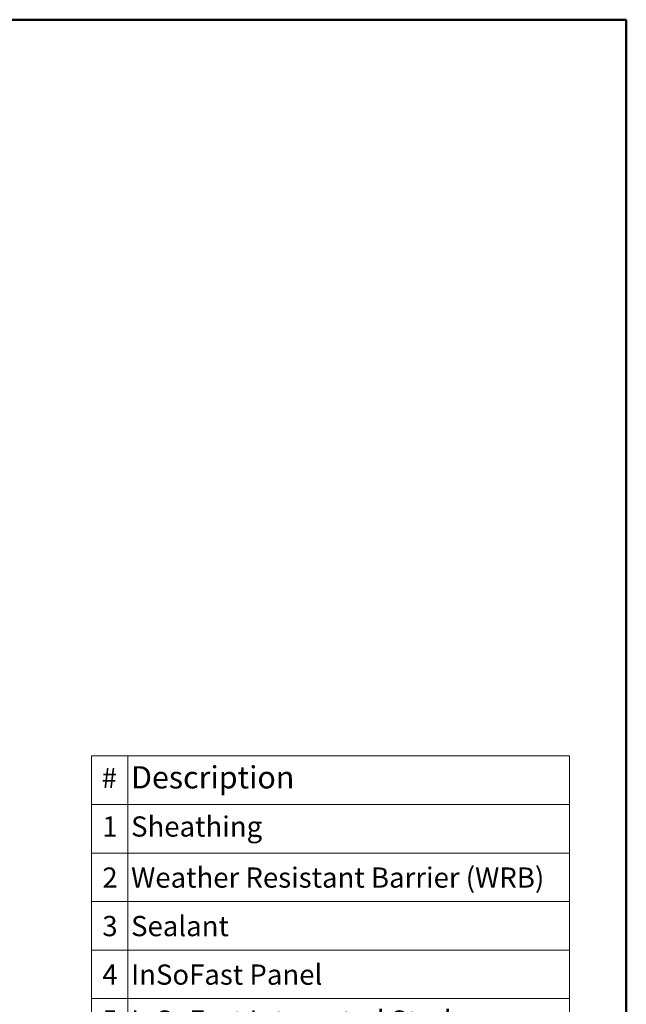
# Model space of a CAD drawing. Units: inches. Extents: x 0.5 to 8.5, y 0.5 to 10.5.
# Drawn here: x 4.3 to 8, y 4.4 to 10.5 of the extents above; entities that cross this region are included whole.
import ezdxf

# ---------------------------------------------------------------- set-up
doc = ezdxf.new("R2010")
doc.units = ezdxf.units.IN
doc.header["$MEASUREMENT"] = 0
doc.styles.add('SLDTEXTSTYLE0', font='GOTHIC.TTF', dxfattribs={"width": 0.913})

# ---------------------------------------------------------------- blocks, each defined once
blk = doc.blocks.new('SW_TABLEANNOTATION_0')
at = {"color": 0, "linetype": 'Continuous', "lineweight": 0}
for p, q in [((0, 0), (0, -3.9)), ((2.9549, 0), (0, 0)), ((0.2241, 0), (0.2241, -3.9)), ((2.9549, -3.9), (2.9549, 0)), ((0, -0.3), (2.9549, -0.3)), ((0, -0.6), (2.9549, -0.6)), ((0, -0.9), (2.9549, -0.9)), ((0, -1.2), (2.9549, -1.2)), ((0, -1.5), (2.9549, -1.5)), ((0, -1.8), (2.9549, -1.8)), ((0, -2.1), (2.9549, -2.1)), ((0, -2.4), (2.9549, -2.4)), ((0, -2.7), (2.9549, -2.7)), ((0, -3), (2.9549, -3)), ((0, -3.3), (2.9549, -3.3)), ((0, -3.6), (2.9549, -3.6)), ((0, -3.9), (2.9549, -3.9))]:
    blk.add_line(p, q, dxfattribs=at)
at = {"color": 0, "linetype": 'Continuous', "lineweight": 0, "attachment_point": 1, "style": 'SLDTEXTSTYLE0'}
for s, insert, char_height in [('Description', (0.2438, -0.0631), 0.137795), ('#', (0.062, -0.0737), 0.125), ('Sheathing', (0.2438, -0.3737), 0.125), ('1', (0.0659, -0.3737), 0.125), ('2', (0.0659, -0.6893), 0.125), ('Weather Resistant Barrier (WRB)', (0.2438, -0.6893), 0.125), ('3', (0.0659, -0.9893), 0.125), ('Sealant', (0.2438, -0.9893), 0.125), ('4', (0.0659, -1.2893), 0.125), ('InSoFast Panel', (0.2438, -1.2893), 0.125), ('5', (0.0659, -1.5737), 0.125), ('InSoFast Integrated Stud', (0.2438, -1.5737), 0.125), ('6', (0.0659, -1.8737), 0.125), ('Horizontal Siding', (0.2438, -1.8737), 0.125), ('7', (0.0659, -2.1737), 0.125), ('Tape', (0.2438, -2.1737), 0.125), ('8', (0.0659, -2.4737), 0.125), ('Bevel Siding', (0.2438, -2.4737), 0.125), ('9', (0.0659, -2.7737), 0.125), ('Self-Adhered Flashing Membrane', (0.2438, -2.7737), 0.125), ('10', (0.0197, -3.0737), 0.125), ('Metal Flashing', (0.2438, -3.0737), 0.125), ('11', (0.0197, -3.3737), 0.125), ('2x3 Framing', (0.2438, -3.3737), 0.125), ('12', (0.0197, -3.6893), 0.125), ('Window Unit', (0.2438, -3.6893), 0.125)]:
    blk.add_mtext(s, dxfattribs=dict(at, insert=insert, char_height=char_height))

msp = doc.modelspace()

# ---------------------------------------------------------------- linework, layer by layer
at = {"color": 7, "linetype": 'Continuous', "lineweight": 50}
for p, q in [((0.5, 10.5), (8, 10.5)), ((8, 10.5), (8, 0.5))]:
    msp.add_line(p, q, dxfattribs=at)

# ---------------------------------------------------------------- block references
at = {"color": 7, "linetype": 'Continuous', "lineweight": 0}
msp.add_blockref('SW_TABLEANNOTATION_0', (4.6947, 5.9476), dxfattribs=at)

doc.saveas('drawing.dxf')
